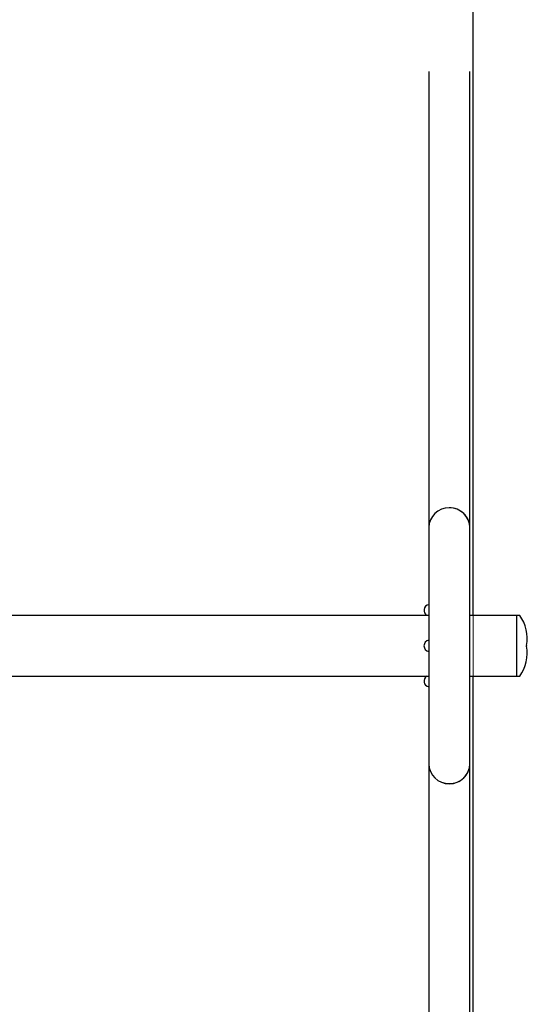
# Model space of a CAD drawing. Units: millimetres. Extents: x 0.074 to 0.134, y 0.082 to 0.234.
# Drawn here: x 0.12 to 0.134, y 0.147 to 0.176 of the extents above; entities that cross this region are included whole.
import ezdxf

# ---------------------------------------------------------------- set-up
doc = ezdxf.new("R2010")
doc.units = ezdxf.units.MM

msp = doc.modelspace()

# ---------------------------------------------------------------- linework, layer by layer
at = {"color": 7, "linetype": 'Continuous', "lineweight": 25}
for p, q in [((0.1327752229, 0.1584579045), (0.1327752229, 0.2335689045)), ((0.1314722229, 0.1743630271), (0.1314722229, 0.1610228529)), ((0.1326782229, 0.1610228529), (0.1326782229, 0.1743630271)), ((0.1314722229, 0.1610228529), (0.1314722229, 0.154114956)), ((0.1326782229, 0.154114956), (0.1326782229, 0.1610228529)), ((0.1314722229, 0.1584579045), (0.0767982229, 0.1584579045)), ((0.1340352229, 0.1584579045), (0.1326782229, 0.1584579045)), ((0.1341352229, 0.1584579045), (0.1340352229, 0.1584579045)), ((0.1340352229, 0.1584579045), (0.1340352229, 0.1566799045)), ((0.1343352229, 0.1575779045), (0.1343352229, 0.1575599045)), ((0.0767982229, 0.1566799045), (0.1314722229, 0.1566799045)), ((0.1326782229, 0.1566799045), (0.1340352229, 0.1566799045)), ((0.1327752229, 0.0815689045), (0.1327752229, 0.1566799045)), ((0.1340352229, 0.1566799045), (0.1341352229, 0.1566799045)), ((0.1314722229, 0.154114956), (0.1314722229, 0.1407747818)), ((0.1326782229, 0.1407747818), (0.1326782229, 0.154114956))]:
    msp.add_line(p, q, dxfattribs=at)
at = {"color": 7, "linetype": 'Continuous', "lineweight": 18}
msp.add_line((0.1327752229, 0.0815689045), (0.1327752229, 0.2335689045), dxfattribs=at)
at = {"color": 7, "linetype": 'Continuous', "lineweight": 25}
for centre, radius, start, end in [((0.1320752229, 0.1610037444), 0.0006033026881765, 1.8150386941, 178.1849613059), ((0.1320636699, 0.1610099136), 0.0005915884750123, 88.8810077747, 178.746719949), ((0.1320884973, 0.1610117077), 0.0005898309203551, 1.0826984631, 91.2895738132), ((0.1315052229, 0.1586029388), 0.00017, 101.1931836057, 238.5551972596), ((0.133211936, 0.1577853393), 0.0011422795720924, 349.5371925957, 36.0713395349), ((0.1315052229, 0.1575689045), 0.00017, 101.1931836057, 258.8068163943), ((0.1331981472, 0.1573556035), 0.0011552835999974, 324.2056846377, 10.1857832317), ((0.1315052229, 0.1565348701), 0.00017, 121.4448027389, 258.8068163943), ((0.1320752229, 0.1541340645), 0.0006033026881765, 181.8150386941, 358.1849613059), ((0.1320636699, 0.1541278953), 0.0005915884750123, 181.253280051, 271.1189922253), ((0.1320884973, 0.1541261012), 0.0005898309203551, 268.7104261868, 358.9173015369)]:
    msp.add_arc(centre, radius, start, end, dxfattribs=at)

doc.saveas('drawing.dxf')
